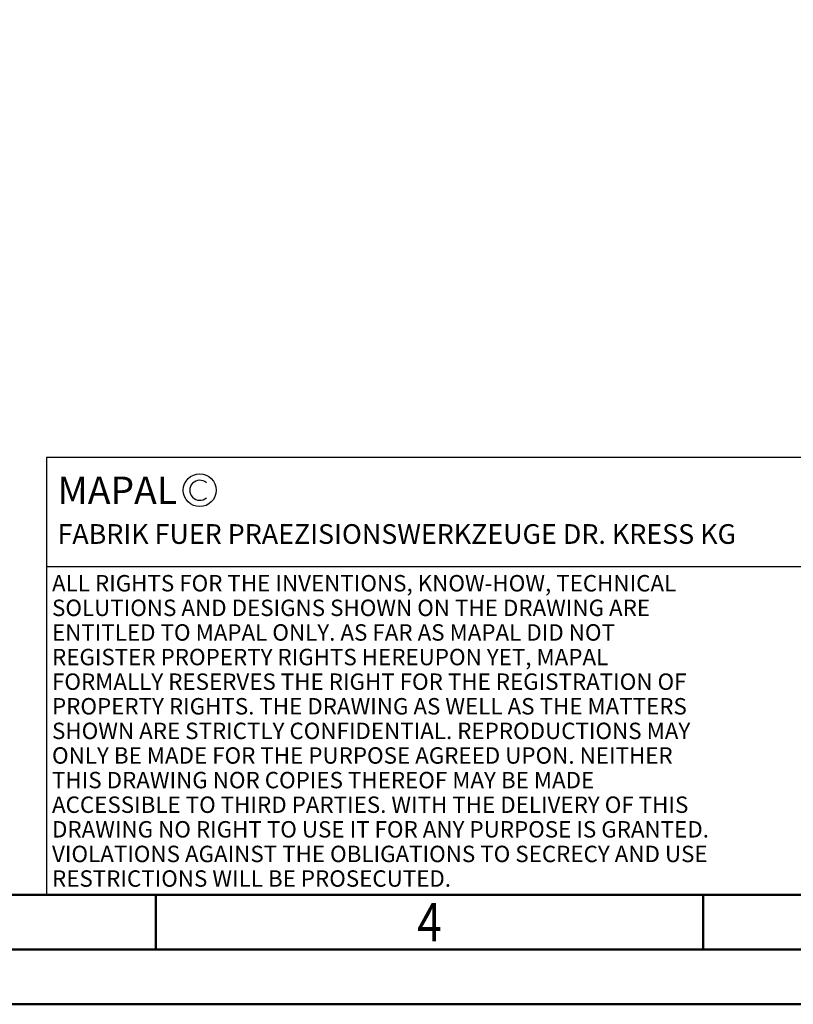
# Model space of a CAD drawing. Units: millimetres. Extents: x 0 to 878, y -1 to 297.
# Drawn here: x 148 to 218, y 0 to 90 of the extents above; entities that cross this region are included whole.
import ezdxf
from ezdxf.enums import TextEntityAlignment as Align

# ---------------------------------------------------------------- set-up
doc = ezdxf.new("R2010")
doc.units = ezdxf.units.MM
doc.layers.get('0').update_dxf_attribs({"linetype": 'CONTINUOUS'})
for name, color, linetype in [('AM_0', 7, 'CONTINUOUS'), ('AM_4', 3, 'CONTINUOUS'), ('AM_6', 2, 'CONTINUOUS')]:
    doc.layers.add(name, color=color, linetype=linetype)
doc.layers.add('AM_BOR', color=7, linetype='CONTINUOUS', lineweight=50)
doc.styles.add('MAPAL_BOR', font='isocp.shx', dxfattribs={"width": 0.9})
doc.styles.get("Standard").update_dxf_attribs({"font": 'ISOCP.SHX'})

# ---------------------------------------------------------------- blocks, each defined once
blk = doc.blocks.new('*U22')
at = {"layer": 'AM_0', "linetype": 'Continuous'}
blk.add_line((0, 30), (-70, 30), dxfattribs=at)
at = {"layer": 'AM_0'}
blk.add_lwpolyline([(-70, 0), (0, 0), (0, 40), (-70, 40)], close=True, dxfattribs=at)
at = {"layer": 'AM_4', "linetype": 'Continuous'}
blk.add_circle((-56, 37), 1.5, dxfattribs=at)
blk.add_arc((-56, 37), 0.915, 48.00766, 311.99234, dxfattribs=at)
at = {"layer": 'AM_6', "linetype": 'Continuous', "style": 'MAPAL_BOR'}
for s, height, p in [('MAPAL', 2.5, (-69, 35.75)), ('FABRIK FUER PRAEZISIONSWERKZEUGE DR. KRESS KG', 1.8, (-69, 32.1))]:
    blk.add_text(s, height=height, dxfattribs=at).set_placement(p)
at = {"layer": 'AM_6', "color": 2, "linetype": 'Continuous', "style": 'MAPAL_BOR'}
for s, p in [('ALL RIGHTS FOR THE INVENTIONS, KNOW-HOW, TECHNICAL ', (-69.5, 27.75)), ('SOLUTIONS AND DESIGNS SHOWN ON THE DRAWING ARE ', (-69.5, 25.5)), ('ENTITLED TO MAPAL ONLY. AS FAR AS MAPAL DID NOT ', (-69.5, 23.25)), ('REGISTER PROPERTY RIGHTS HEREUPON YET, MAPAL ', (-69.5, 21)), ('FORMALLY RESERVES THE RIGHT FOR THE REGISTRATION OF ', (-69.5, 18.75)), ('PROPERTY RIGHTS. THE DRAWING AS WELL AS THE MATTERS ', (-69.5, 16.5)), ('SHOWN ARE STRICTLY CONFIDENTIAL. REPRODUCTIONS MAY ', (-69.5, 14.25)), ('ONLY BE MADE FOR THE PURPOSE AGREED UPON. NEITHER ', (-69.5, 12)), ('THIS DRAWING NOR COPIES THEREOF MAY BE MADE ', (-69.5, 9.75)), ('ACCESSIBLE TO THIRD PARTIES. WITH THE DELIVERY OF THIS ', (-69.5, 7.5)), ('DRAWING NO RIGHT TO USE IT FOR ANY PURPOSE IS GRANTED. ', (-69.5, 5.25)), ('VIOLATIONS AGAINST THE OBLIGATIONS TO SECRECY AND USE ', (-69.5, 3)), ('RESTRICTIONS WILL BE PROSECUTED.', (-69.5, 0.75))]:
    blk.add_text(s, height=1.5, dxfattribs=at).set_placement(p)
blk = doc.blocks.new('A3')
at = {"layer": 'AM_BOR', "color": 1}
for p, q in [((160, 10), (160, 5)), ((210, 10), (210, 5))]:
    blk.add_line(p, q, dxfattribs=at)
for points in [[(0, 0), (420, 0), (420, 297), (0, 297)], [(410, 287), (23, 287), (23, 10), (410, 10)]]:
    blk.add_lwpolyline(points, close=True, dxfattribs=at)
at = {"layer": 'AM_BOR', "color": 7}
blk.add_lwpolyline([(18, 292), (18, 5), (415, 5), (415, 292)], close=True, dxfattribs=at)
at = {"layer": 'AM_BOR', "color": 2, "width": 0.84375}
blk.add_text('4', height=3.5, dxfattribs=at).set_placement((185, 7.5), align=Align.MIDDLE_CENTER)
blk = doc.blocks.new('MAPAL_FRAME-Model')
for name, p in [('A3', (0, 0)), ('*U22', (220, 10))]:
    blk.add_blockref(name, p)

msp = doc.modelspace()

# ---------------------------------------------------------------- block references
at = {"layer": 'AM_0', "rotation": 360}
msp.add_blockref('MAPAL_FRAME-Model', (0, 0), dxfattribs=at)

doc.saveas('drawing.dxf')
